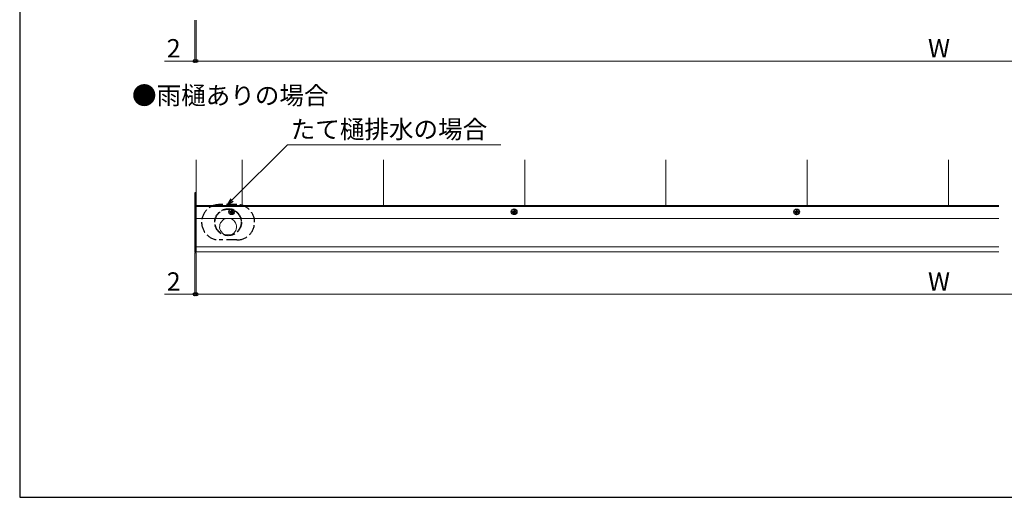
# Model space of a CAD drawing. Extents: x 262 to 2887, y 315 to 4213.
# Drawn here: x 262 to 1657, y 315 to 991 of the extents above; entities that cross this region are included whole.
import ezdxf

# ---------------------------------------------------------------- set-up
doc = ezdxf.new("R2010")
doc.units = 0
doc.linetypes.add('YCENTER_1', pattern=[13, 10, -1, 1, -1])
doc.linetypes.add('YHIDDEN_1', pattern=[4, 3, -1])
for name, color, linetype, lineweight in [('USER1', 3, 'CONTINUOUS', 13), ('YKK_12', 2, 'CONTINUOUS', 13), ('YKK_13', 4, 'CONTINUOUS', 30), ('YKK_D', 6, 'CONTINUOUS', 13), ('YKK_ZWAK', 7, 'CONTINUOUS', 30)]:
    doc.layers.add(name, color=color, linetype=linetype, lineweight=lineweight)
doc.styles.add('text-b', font='txt')

msp = doc.modelspace()

# ---------------------------------------------------------------- linework, layer by layer
at = {"layer": 'YKK_12'}
for p, q in [((512.6, 727.4), (512.6, 792.5)), ((577.6, 727.4), (577.6, 792.5)), ((777.6, 727.4), (777.6, 792.5)), ((977.6, 727.4), (977.6, 792.5)), ((1177.6, 727.4), (1177.6, 792.5)), ((1377.6, 727.4), (1377.6, 792.5)), ((1577.6, 727.4), (1577.6, 792.5)), ((512.6, 726.9), (512.6, 662.4)), ((512.6, 726.9), (1649.1, 726.9)), ((1649.1, 709.6), (512.6, 709.6)), ((1649.1, 669.5), (512.6, 669.5)), ((512.6, 662.4), (1649.1, 662.4))]:
    msp.add_line(p, q, dxfattribs=at)
msp.add_arc((557.6, 697.8), 12, 100.2124, 79.7876, dxfattribs=at)
at = {"layer": 'YKK_13'}
for p, q in [((512.1, 745.9), (510.6, 745.9)), ((510.6, 745.9), (510.6, 661.4)), ((512.1, 661.4), (512.1, 745.9)), ((512.6, 745.9), (512.1, 745.9)), ((512.1, 745.9), (512.1, 661.4)), ((512.6, 661.4), (512.6, 745.9)), ((1649.1, 727.4), (512.6, 727.4)), ((512.6, 727.4), (512.6, 726.9)), ((512.6, 726.9), (1649.1, 726.9)), ((560.4, 719.6), (561.5, 719.7)), ((560.4, 718.6), (561.5, 718.6)), ((561.5, 719.7), (562, 719.8)), ((561.5, 718.6), (562, 718.5)), ((562.1, 720.3), (562, 719.8)), ((562.1, 718), (562, 718.5)), ((562.1, 721.4), (562.1, 720.3)), ((562.1, 716.9), (562.1, 718)), ((563.1, 721.4), (563.2, 720.3)), ((563.1, 716.9), (563.2, 718)), ((563.2, 720.3), (563.3, 719.8)), ((563.2, 718), (563.3, 718.5)), ((563.8, 719.7), (563.3, 719.8)), ((563.8, 718.6), (563.3, 718.5)), ((564.9, 719.6), (563.8, 719.7)), ((564.9, 718.6), (563.8, 718.6)), ((960.4, 719.6), (961.5, 719.7)), ((960.4, 718.6), (961.5, 718.6)), ((961.5, 719.7), (962, 719.8)), ((961.5, 718.6), (962, 718.5)), ((962.1, 720.3), (962, 719.8)), ((962.1, 718), (962, 718.5)), ((962.1, 721.4), (962.1, 720.3)), ((962.1, 716.9), (962.1, 718)), ((963.1, 721.4), (963.2, 720.3)), ((963.1, 716.9), (963.2, 718)), ((963.2, 720.3), (963.3, 719.8)), ((963.2, 718), (963.3, 718.5)), ((963.8, 719.7), (963.3, 719.8)), ((963.8, 718.6), (963.3, 718.5)), ((964.9, 719.6), (963.8, 719.7)), ((964.9, 718.6), (963.8, 718.6)), ((1360.3, 719.5), (1361.4, 719.6)), ((1360.3, 718.5), (1361.4, 718.5)), ((1361.4, 719.6), (1361.9, 719.7)), ((1361.4, 718.5), (1361.9, 718.4)), ((1362, 720.2), (1361.9, 719.7)), ((1362, 717.9), (1361.9, 718.4)), ((1362.1, 721.3), (1362, 720.2)), ((1362.1, 716.8), (1362, 717.9)), ((1363.1, 721.3), (1363.1, 720.2)), ((1363.1, 720.2), (1363.2, 719.7)), ((1363.1, 717.9), (1363.2, 718.4)), ((1363.1, 716.8), (1363.1, 717.9)), ((1363.7, 719.6), (1363.2, 719.7)), ((1363.7, 718.5), (1363.2, 718.4)), ((1364.8, 719.5), (1363.7, 719.6)), ((1364.8, 718.5), (1363.7, 718.5)), ((510.6, 661.4), (512.1, 661.4)), ((512.1, 661.4), (512.6, 661.4))]:
    msp.add_line(p, q, dxfattribs=at)
at = {"layer": 'YKK_13', "linetype": 'YHIDDEN_1', "ltscale": 5}
for p, q in [((570.1, 729.3), (545.1, 729.3)), ((570.1, 679.3), (545.1, 679.3))]:
    msp.add_line(p, q, dxfattribs=at)
at = {"layer": 'YKK_13', "linetype": 'YCENTER_1', "ltscale": 5}
for p, q in [((558.2, 719.1), (567, 719.1)), ((562.6, 714.7), (562.6, 723.5)), ((958.2, 719.1), (967, 719.1)), ((962.6, 714.7), (962.6, 723.5)), ((1358.2, 719), (1367, 719)), ((1362.6, 714.6), (1362.6, 723.4))]:
    msp.add_line(p, q, dxfattribs=at)
at = {"layer": 'YKK_13', "linetype": 'YHIDDEN_1', "ltscale": 5}
for radius in [19, 18.5]:
    msp.add_circle((557.6, 704.3), radius, dxfattribs=at)
at = {"layer": 'YKK_13'}
for centre, radius in [((562.6, 719.1), 4), ((564.8, 717), 0.3), ((962.6, 719.1), 4), ((964.8, 717), 0.3), ((1362.6, 719), 4), ((1364.7, 716.9), 0.3)]:
    msp.add_circle(centre, radius, dxfattribs=at)
at = {"layer": 'YKK_13', "linetype": 'YHIDDEN_1', "ltscale": 5}
for centre, start, end in [((545.1, 704.3), 90, 180), ((570.1, 704.3), 0, 90), ((545.1, 704.3), 180, 270), ((570.1, 704.3), 270, 0)]:
    msp.add_arc(centre, 25, start, end, dxfattribs=at)
at = {"layer": 'YKK_13'}
for centre, start, end in [((562.6, 719.1), 167.4441, 192.5559), ((562.6, 719.1), 77.4441, 102.5559), ((562.6, 719.1), 257.4441, 282.5559), ((562.6, 719.1), 347.4441, 12.5559), ((962.6, 719.1), 167.4441, 192.5559), ((962.6, 719.1), 77.4441, 102.5559), ((962.6, 719.1), 257.4441, 282.5559), ((962.6, 719.1), 347.4441, 12.5559), ((1362.6, 719), 167.4441, 192.5559), ((1362.6, 719), 77.4441, 102.5559), ((1362.6, 719), 257.4441, 282.5559), ((1362.6, 719), 347.4441, 12.5559)]:
    msp.add_arc(centre, 2.3, start, end, dxfattribs=at)
at = {"layer": 'YKK_D'}
for p, q in [((510.6, 990.5), (510.6, 931.5)), ((512.6, 990.5), (512.6, 931.5)), ((512.6, 990.5), (512.6, 931.5)), ((510.6, 932.5), (467.6, 932.5)), ((512.6, 932.5), (510.6, 932.5)), ((512.6, 932.5), (521.6, 932.5)), ((512.6, 932.5), (2612.6, 932.5)), ((510.6, 660.4), (510.6, 601.4)), ((512.6, 660.4), (512.6, 601.4)), ((512.6, 660.4), (512.6, 601.4)), ((510.6, 602.4), (467.6, 602.4)), ((512.6, 602.4), (510.6, 602.4)), ((512.6, 602.4), (2612.6, 602.4)), ((512.6, 602.4), (521.6, 602.4))]:
    msp.add_line(p, q, dxfattribs=at)
at = {"layer": 'YKK_D', "extrusion": (0, 0, -1)}
for p, q in [((563.1, 735.6), (641.5, 814)), ((641.5, 814), (943.7, 814))]:
    msp.add_line(p, q, dxfattribs=at)
at = {"layer": 'YKK_D', "linetype": 'ByBlock', "lineweight": -2, "extrusion": (0, 0, -1)}
for p, q in [((561.4, 737.3), (556.8, 729.3)), ((556.8, 729.3), (563.1, 735.6)), ((556.8, 729.3), (564.9, 733.9))]:
    msp.add_line(p, q, dxfattribs=at)
at = {"layer": 'YKK_D', "linetype": 'ByBlock', "lineweight": -2}
for centre in [(510.6, 932.5), (512.6, 932.5), (512.6, 932.5), (510.6, 602.4), (512.6, 602.4), (512.6, 602.4)]:
    msp.add_circle(centre, 2.25, dxfattribs=at)
at = {"layer": 'YKK_ZWAK'}
for p, q in [((262.5, 4140), (262.5, 315)), ((262.5, 315), (2887.5, 315))]:
    msp.add_line(p, q, dxfattribs=at)

# ---------------------------------------------------------------- texts
at = {"layer": 'USER1', "style": 'text-b'}
msp.add_text('●雨樋ありの場合', height=25.5, dxfattribs=at).set_placement((421.5, 871))
at = {"layer": 'YKK_D', "style": 'text-b'}
for s, height, p in [('2', 26, (470.7, 937.5)), ('W', 26, (1548.6, 937.5)), ('たて樋排水の場合', 25.5, (646.2, 823.1)), ('2', 26, (470.7, 607.4)), ('W', 26, (1548.6, 607.4))]:
    msp.add_text(s, height=height, dxfattribs=at).set_placement(p)

doc.saveas('drawing.dxf')
